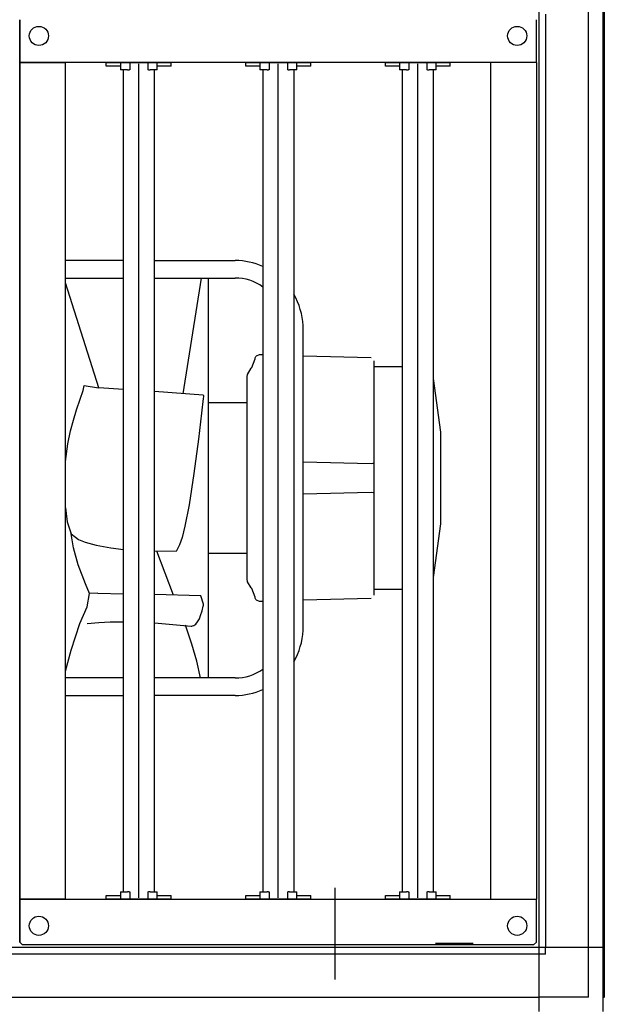
# Model space of a CAD drawing. Units: millimetres. Extents: x 45707 to 62725, y -28779 to -18361.
# Drawn here: x 51031 to 51427, y -23900 to -23233 of the extents above; entities that cross this region are included whole.
import ezdxf

# ---------------------------------------------------------------- set-up
doc = ezdxf.new("R2010")
doc.units = ezdxf.units.MM
doc.layers.add('1', color=7, linetype='Continuous')

msp = doc.modelspace()

# ---------------------------------------------------------------- linework, layer by layer
at = {"color": 1, "linetype": 'Continuous'}
for p, q in [((51031.2, -23262.04), (51031.2, -23233.04)), ((51031.2, -23262.04), (51031.2, -23233.04)), ((51031.2, -23233.04), (51031.2, -23260.04)), ((51381.2, -23262.04), (51381.2, -23233.04)), ((51031.2, -23260.04), (51031.2, -23262.04)), ((51062.2, -23262.04), (51031.2, -23262.04)), ((51031.2, -23262.04), (51062.2, -23262.04)), ((51031.2, -23262.04), (51062.2, -23262.04)), ((51031.2, -23829.04), (51031.2, -23262.04)), ((51062.2, -23262.04), (51031.2, -23262.04)), ((51350.2, -23262.04), (51062.2, -23262.04)), ((51062.2, -23829.04), (51062.2, -23262.04)), ((51381.2, -23262.04), (51350.2, -23262.04)), ((51381.2, -23262.04), (51350.2, -23262.04)), ((51350.2, -23262.04), (51350.2, -23829.04)), ((51381.2, -23262.04), (51381.2, -23829.04)), ((51062.2, -23829.04), (51031.2, -23829.04)), ((51031.2, -23858.04), (51031.2, -23829.04)), ((51031.2, -23829.04), (51062.2, -23829.04)), ((51031.2, -23829.04), (51031.2, -23831.04)), ((51031.2, -23829.04), (51062.2, -23829.04)), ((51031.2, -23858.04), (51031.2, -23829.04)), ((51062.2, -23829.04), (51031.2, -23829.04)), ((51031.2, -23831.04), (51031.2, -23858.04)), ((51062.2, -23829.04), (51350.2, -23829.04)), ((51350.2, -23829.04), (51381.2, -23829.04)), ((51350.2, -23829.04), (51381.2, -23829.04)), ((51381.2, -23858.04), (51381.2, -23829.04)), ((51033.2, -23860.04), (51031.2, -23858.04)), ((51033.2, -23860.04), (51031.2, -23858.04)), ((51379.2, -23860.04), (51381.2, -23858.04)), ((51379.2, -23860.04), (51033.2, -23860.04))]:
    msp.add_line(p, q, dxfattribs=at)
at = {"color": 6, "linetype": 'Continuous'}
for p, q in [((51031.2, -23829.04), (51031.2, -23262.04)), ((51031.2, -23262.04), (51031.2, -23829.04)), ((51089.88, -23262.04), (51133.88, -23262.04)), ((51089.88, -23264.54), (51089.88, -23262.04)), ((51099.38, -23264.54), (51089.88, -23264.54)), ((51099.38, -23262.04), (51099.38, -23267.04)), ((51105.75, -23262.04), (51105.75, -23267.04)), ((51111.88, -23828.04), (51111.88, -23263.04)), ((51118.01, -23262.04), (51118.01, -23267.04)), ((51124.38, -23267.04), (51124.38, -23262.04)), ((51133.88, -23264.54), (51124.38, -23264.54)), ((51133.88, -23264.54), (51133.88, -23262.04)), ((51184.38, -23262.04), (51228.38, -23262.04)), ((51184.38, -23264.54), (51184.38, -23262.04)), ((51193.88, -23264.54), (51184.38, -23264.54)), ((51193.88, -23262.04), (51193.88, -23267.04)), ((51200.25, -23262.04), (51200.25, -23267.04)), ((51206.38, -23828.04), (51206.38, -23263.04)), ((51212.51, -23262.04), (51212.51, -23267.04)), ((51218.88, -23267.04), (51218.88, -23262.04)), ((51228.38, -23264.54), (51218.88, -23264.54)), ((51228.38, -23264.54), (51228.38, -23262.04)), ((51278.88, -23264.54), (51278.88, -23262.04)), ((51278.88, -23262.04), (51322.88, -23262.04)), ((51288.38, -23264.54), (51278.88, -23264.54)), ((51288.38, -23262.04), (51288.38, -23267.04)), ((51294.75, -23262.04), (51294.75, -23267.04)), ((51300.88, -23828.04), (51300.88, -23263.04)), ((51307.01, -23262.04), (51307.01, -23267.04)), ((51313.38, -23267.04), (51313.38, -23262.04)), ((51322.88, -23264.54), (51313.38, -23264.54)), ((51322.88, -23264.54), (51322.88, -23262.04)), ((51103.74, -23267.04), (51099.38, -23267.04)), ((51101.38, -23267.04), (51101.38, -23824.04)), ((51104.23, -23267.04), (51103.74, -23267.04)), ((51104.23, -23267.04), (51105.25, -23267.04)), ((51105.75, -23267.04), (51105.25, -23267.04)), ((51118.51, -23267.04), (51118.01, -23267.04)), ((51118.51, -23267.04), (51119.53, -23267.04)), ((51120.02, -23267.04), (51119.53, -23267.04)), ((51124.38, -23267.04), (51120.02, -23267.04)), ((51122.38, -23267.04), (51122.38, -23824.04)), ((51198.24, -23267.04), (51193.88, -23267.04)), ((51195.88, -23267.04), (51195.88, -23824.04)), ((51198.73, -23267.04), (51198.24, -23267.04)), ((51198.73, -23267.04), (51199.75, -23267.04)), ((51200.25, -23267.04), (51199.75, -23267.04)), ((51213.01, -23267.04), (51212.51, -23267.04)), ((51213.01, -23267.04), (51214.03, -23267.04)), ((51214.52, -23267.04), (51214.03, -23267.04)), ((51218.88, -23267.04), (51214.52, -23267.04)), ((51216.88, -23267.04), (51216.88, -23824.04)), ((51292.74, -23267.04), (51288.38, -23267.04)), ((51290.38, -23267.04), (51290.38, -23824.04)), ((51293.23, -23267.04), (51292.74, -23267.04)), ((51293.23, -23267.04), (51294.25, -23267.04)), ((51294.75, -23267.04), (51294.25, -23267.04)), ((51307.51, -23267.04), (51307.01, -23267.04)), ((51307.51, -23267.04), (51308.53, -23267.04)), ((51309.02, -23267.04), (51308.53, -23267.04)), ((51313.38, -23267.04), (51309.02, -23267.04)), ((51311.38, -23267.04), (51311.38, -23824.04)), ((51099.38, -23824.04), (51103.74, -23824.04)), ((51099.38, -23824.04), (51099.38, -23829.04)), ((51103.74, -23824.04), (51104.23, -23824.04)), ((51105.25, -23824.04), (51104.23, -23824.04)), ((51105.25, -23824.04), (51105.75, -23824.04)), ((51105.75, -23824.04), (51105.75, -23829.04)), ((51118.01, -23824.04), (51118.01, -23829.04)), ((51118.01, -23824.04), (51118.51, -23824.04)), ((51119.53, -23824.04), (51118.51, -23824.04)), ((51119.53, -23824.04), (51120.02, -23824.04)), ((51120.02, -23824.04), (51124.38, -23824.04)), ((51124.38, -23829.04), (51124.38, -23824.04)), ((51193.88, -23824.04), (51198.24, -23824.04)), ((51193.88, -23824.04), (51193.88, -23829.04)), ((51198.24, -23824.04), (51198.73, -23824.04)), ((51199.75, -23824.04), (51198.73, -23824.04)), ((51199.75, -23824.04), (51200.25, -23824.04)), ((51200.25, -23824.04), (51200.25, -23829.04)), ((51212.51, -23824.04), (51212.51, -23829.04)), ((51212.51, -23824.04), (51213.01, -23824.04)), ((51214.03, -23824.04), (51213.01, -23824.04)), ((51214.03, -23824.04), (51214.52, -23824.04)), ((51214.52, -23824.04), (51218.88, -23824.04)), ((51218.88, -23829.04), (51218.88, -23824.04)), ((51244.66, -23821.2), (51244.66, -23883.44)), ((51288.38, -23824.04), (51288.38, -23829.04)), ((51288.38, -23824.04), (51292.74, -23824.04)), ((51292.74, -23824.04), (51293.23, -23824.04)), ((51294.25, -23824.04), (51293.23, -23824.04)), ((51294.25, -23824.04), (51294.75, -23824.04)), ((51294.75, -23824.04), (51294.75, -23829.04)), ((51307.01, -23824.04), (51307.51, -23824.04)), ((51307.01, -23824.04), (51307.01, -23829.04)), ((51308.53, -23824.04), (51307.51, -23824.04)), ((51308.53, -23824.04), (51309.02, -23824.04)), ((51309.02, -23824.04), (51313.38, -23824.04)), ((51313.38, -23829.04), (51313.38, -23824.04)), ((51089.88, -23829.04), (51089.88, -23826.54)), ((51089.88, -23826.54), (51099.38, -23826.54)), ((51133.88, -23829.04), (51089.88, -23829.04)), ((51124.38, -23826.54), (51133.88, -23826.54)), ((51133.88, -23829.04), (51133.88, -23826.54)), ((51184.38, -23829.04), (51184.38, -23826.54)), ((51184.38, -23826.54), (51193.88, -23826.54)), ((51228.38, -23829.04), (51184.38, -23829.04)), ((51218.88, -23826.54), (51228.38, -23826.54)), ((51228.38, -23829.04), (51228.38, -23826.54)), ((51278.88, -23826.54), (51288.38, -23826.54)), ((51278.88, -23829.04), (51278.88, -23826.54)), ((51322.88, -23829.04), (51278.88, -23829.04)), ((51313.38, -23826.54), (51322.88, -23826.54)), ((51322.88, -23829.04), (51322.88, -23826.54)), ((51312.95, -23858.8), (51338.45, -23858.8))]:
    msp.add_line(p, q, dxfattribs=at)
at = {"color": 1, "linetype": 'Continuous'}
for centre in [(51044.2, -23244.04), (51368.2, -23244.04), (51044.2, -23847.04), (51368.2, -23847.04)]:
    msp.add_circle(centre, 6.5, dxfattribs=at)
at = {"layer": '1', "color": 1, "linetype": 'Continuous'}
for p, q in [((51382.95, -23186.04), (51382.95, -23861.79)), ((51427.2, -23195.58), (51427.2, -23895.49)), ((51382.95, -23861.79), (50504.95, -23861.79)), ((51382.95, -23861.79), (51382.95, -23905.04)), ((51426.2, -23861.79), (51382.95, -23861.79)), ((51427.2, -23895.49), (51426.2, -23896.15))]:
    msp.add_line(p, q, dxfattribs=at)
at = {"layer": '1', "color": 2, "linetype": 'Continuous'}
msp.add_line((51426.2, -23186.04), (51426.2, -23905.04), dxfattribs=at)
at = {"layer": '1', "color": 6, "linetype": 'Continuous'}
for p, q in [((51416.6, -23861.79), (51416.6, -23224.79)), ((51387.45, -23229.29), (51387.45, -23861.79)), ((51101.47, -23396.2), (51062.2, -23396.2)), ((51122.47, -23396.2), (51177.2, -23396.23)), ((51122.47, -23408.2), (51122.47, -23396.2)), ((51062.2, -23408.2), (51101.47, -23408.2)), ((51084.71, -23482.51), (51062.3, -23411.4)), ((51122.47, -23408.2), (51177.2, -23408.2)), ((51142.01, -23486.5), (51154.4, -23408.2)), ((51159.2, -23679.04), (51159.2, -23408.2)), ((51223.15, -23644.74), (51223.15, -23440.32)), ((51223.15, -23646.91), (51223.15, -23442.49)), ((51188.53, -23468.69), (51190.7, -23462.87)), ((51190.7, -23462.87), (51190.76, -23462.28)), ((51190.76, -23462.28), (51190.93, -23461.72)), ((51190.93, -23461.72), (51191.21, -23461.2)), ((51191.21, -23461.2), (51191.58, -23460.75)), ((51191.58, -23460.75), (51193.7, -23459.87)), ((51193.7, -23459.87), (51195.88, -23459.87)), ((51269.3, -23462.13), (51223.2, -23460.99)), ((51271.3, -23622.27), (51271.3, -23464.24)), ((51271.3, -23623), (51271.3, -23464.97)), ((51185.57, -23473.35), (51188.01, -23469.13)), ((51188.01, -23469.13), (51188.53, -23468.69)), ((51290.38, -23468.37), (51271.3, -23468.37)), ((51185.3, -23475.29), (51185.57, -23473.35)), ((51185.3, -23611.94), (51185.3, -23474.35)), ((51185.3, -23612.89), (51185.3, -23475.29)), ((51311.38, -23476.12), (51316.2, -23512.62)), ((51072.24, -23490.15), (51074.18, -23484.38)), ((51074.18, -23484.38), (51074.89, -23480.92)), ((51074.89, -23480.92), (51084.51, -23482.48)), ((51101.47, -23483.62), (51084.71, -23482.51)), ((51155.48, -23487.45), (51122.47, -23485.06)), ((51069.68, -23497.35), (51072.24, -23490.15)), ((51155.48, -23489.78), (51154.35, -23499.58)), ((51155.48, -23487.45), (51155.57, -23487.53)), ((51155.64, -23488.46), (51155.48, -23489.78)), ((51155.57, -23487.53), (51155.61, -23487.63)), ((51155.61, -23487.63), (51155.63, -23487.76)), ((51155.63, -23487.76), (51155.66, -23488.03)), ((51155.66, -23488.03), (51155.64, -23488.46)), ((51067.55, -23504.36), (51069.68, -23497.35)), ((51159.2, -23492.52), (51185.3, -23492.52)), ((51065.71, -23511.54), (51067.55, -23504.36)), ((51154.35, -23499.58), (51152.3, -23517.34)), ((51063.92, -23520.4), (51065.71, -23511.54)), ((51152.3, -23517.34), (51149.22, -23540.64)), ((51316.2, -23512.62), (51316.2, -23574.62)), ((51316.2, -23512.62), (51316.2, -23574.62)), ((51062.29, -23532.39), (51063.92, -23520.4)), ((51269.36, -23533.97), (51223.2, -23532.82)), ((51270.69, -23533.76), (51269.36, -23533.97)), ((51271.3, -23533.25), (51270.69, -23533.76)), ((51149.22, -23540.64), (51145.9, -23561.7)), ((51223.2, -23554.41), (51269.36, -23553.27)), ((51269.36, -23553.27), (51270.69, -23553.47)), ((51270.69, -23553.47), (51271.3, -23553.99)), ((51062.26, -23563.88), (51063.45, -23573.36)), ((51145.9, -23561.7), (51143.14, -23576.19)), ((51063.45, -23573.36), (51065.99, -23581.35)), ((51143.14, -23576.19), (51141.19, -23583.85)), ((51316.2, -23574.62), (51311.38, -23611.12)), ((51065.99, -23581.35), (51070.99, -23585.35)), ((51067.73, -23591), (51065.99, -23581.35)), ((51070.99, -23585.35), (51075.48, -23587.14)), ((51141.19, -23583.85), (51139.53, -23588.92)), ((51070.87, -23602.33), (51067.73, -23591)), ((51075.48, -23587.14), (51083.03, -23589.19)), ((51083.03, -23589.19), (51092.87, -23590.98)), ((51092.87, -23590.98), (51101.42, -23591.98)), ((51139.53, -23588.92), (51137.22, -23593.51)), ((51137.22, -23593.51), (51122.47, -23593.15)), ((51135.33, -23622.96), (51124.11, -23593.19)), ((51185.3, -23594.72), (51159.2, -23594.72)), ((51075.87, -23615.33), (51070.87, -23602.33)), ((51185.57, -23613.89), (51185.3, -23611.94)), ((51078.38, -23621.87), (51075.87, -23615.33)), ((51188.01, -23618.11), (51185.57, -23613.89)), ((51188.53, -23618.55), (51188.01, -23618.11)), ((51190.7, -23624.37), (51188.53, -23618.55)), ((51271.3, -23618.87), (51290.38, -23618.87)), ((51076.94, -23630.87), (51078.38, -23621.87)), ((51084.17, -23621.73), (51078.38, -23621.87)), ((51084.17, -23621.73), (51101.47, -23622.09)), ((51153.96, -23623.51), (51122.47, -23622.6)), ((51155.61, -23629.09), (51153.96, -23623.51)), ((51190.76, -23624.95), (51190.7, -23624.37)), ((51190.93, -23625.52), (51190.76, -23624.95)), ((51191.21, -23626.03), (51190.93, -23625.52)), ((51223.2, -23626.25), (51269.3, -23625.1)), ((51071.94, -23642.25), (51076.94, -23630.87)), ((51154.72, -23633.59), (51155.51, -23630.43)), ((51155.51, -23630.43), (51155.66, -23629.71)), ((51155.66, -23629.71), (51155.61, -23629.09)), ((51191.58, -23626.49), (51191.21, -23626.03)), ((51193.7, -23627.37), (51191.58, -23626.49)), ((51195.88, -23627.37), (51193.7, -23627.37)), ((51152.92, -23638.94), (51153.74, -23636.79)), ((51153.74, -23636.79), (51154.72, -23633.59)), ((51065.99, -23660.25), (51071.94, -23642.25)), ((51076.94, -23642.25), (51084.71, -23641.56)), ((51084.71, -23641.56), (51092.41, -23641.16)), ((51092.41, -23641.16), (51101.47, -23641.05)), ((51122.47, -23641.69), (51147.27, -23643.9)), ((51147.88, -23656.11), (51143.49, -23643.42)), ((51147.27, -23643.9), (51147.77, -23643.93)), ((51147.77, -23643.93), (51148.29, -23643.87)), ((51148.29, -23643.87), (51149.26, -23643.53)), ((51149.26, -23643.53), (51149.9, -23643.14)), ((51149.9, -23643.14), (51150.6, -23642.57)), ((51150.6, -23642.57), (51151.75, -23641.17)), ((51151.75, -23641.17), (51152.92, -23638.94)), ((51151.09, -23667.76), (51147.88, -23656.11)), ((51062.2, -23674.43), (51065.99, -23660.25)), ((51153.74, -23679.04), (51151.09, -23667.76)), ((51101.47, -23679.04), (51062.2, -23679.04)), ((51177.2, -23679.04), (51122.47, -23679.04)), ((51122.47, -23691.04), (51122.47, -23679.04)), ((51062.2, -23691.04), (51101.47, -23691.04)), ((51177.2, -23691), (51122.47, -23691.04)), ((51387.45, -23866.29), (51387.45, -23861.79)), ((51416.6, -23895.44), (51416.6, -23861.79)), ((51382.95, -23866.29), (50481.2, -23866.29)), ((51387.45, -23866.29), (51382.95, -23866.29)), ((49171.45, -23895.44), (51291.86, -23895.44)), ((51291.86, -23895.44), (51382.95, -23895.44)), ((51416.6, -23895.44), (51382.95, -23895.44))]:
    msp.add_line(p, q, dxfattribs=at)
for centre, radius, start, end in [((51176.95, -23442.48), 46.25, 65.84141, 89.68662), ((51177.88, -23438.19), 30, 53.1241, 91.28819), ((51176.95, -23442.48), 46.25, 2.67947, 30.31281), ((51176.95, -23644.75), 46.25, 329.68719, 357.32053), ((51177.88, -23649.05), 30, 268.71181, 306.8759), ((51176.95, -23644.75), 46.25, 270.31338, 294.15859)]:
    msp.add_arc(centre, radius, start, end, dxfattribs=at)

doc.saveas('drawing.dxf')
